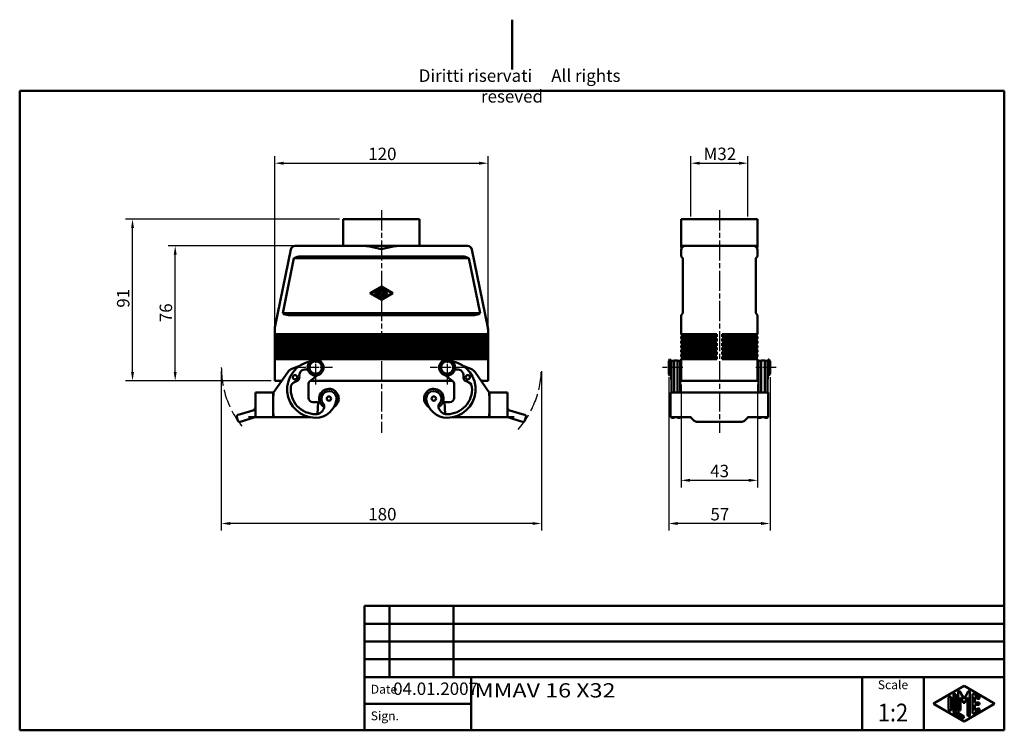
# Model space of a CAD drawing. Extents: x 20 to 574, y 20 to 420.
import ezdxf
from ezdxf.enums import TextEntityAlignment as Align

# ---------------------------------------------------------------- set-up
doc = ezdxf.new("R2010")
doc.units = 0
doc.header["$LTSCALE"] = 2
for name, pattern in [('CHAIN', [0.3543, 0.2362, -0.0295, 0.0591, -0.0295]), ('DASH_DOT', [0.37, 0.24, -0.06, 0.01, -0.06]), ('DASHED_SPACE', [0.2067, 0.1654, -0.0413])]:
    doc.linetypes.add(name, pattern=pattern)
for name, color, linetype, lineweight in [('Bemaßungen(TC_020513_DIN)', 7, 'Continuous', 25), ('Mittellinie(TC_020513_DIN)', 7, 'DASH_DOT', 25), ('Mittelpunktmarkierung(TC_020513_DIN)', 7, 'Continuous', 25), ('Schraffur', 179, 'Continuous', 9), ('Sichtbare Kanten(TC_020513_DIN)', 7, 'Continuous', 50), ('Skizziergeometrie(ISO)', 7, 'Continuous', 50), ('Stich 1-Linien(TC_020513_DIN)', 7, 'DASHED_SPACE', 25), ('Symbole(ISO)', 7, 'Continuous', 25)]:
    doc.layers.add(name, color=color, linetype=linetype, lineweight=lineweight)
doc.styles.add('Aktuell-BSI', font='ARIAL.TTF')
doc.styles.add('Kopie von TC 5 mm', font='ARIAL.TTF', dxfattribs={"width": 1.2})
doc.styles.add('TC 2_5 mm', font='ARIAL.TTF', dxfattribs={"width": 0.9})
doc.styles.add('TC 3_5 mm', font='ARIAL.TTF', dxfattribs={"width": 0.8})
doc.styles.add('TC 5 mm', font='ARIAL.TTF', dxfattribs={"width": 0.9})
doc.dimstyles.new('STANDARD-TC_020513_DIN', dxfattribs={"dimscale": 2, "dimtxt": 3.5, "dimasz": 2.5, "dimexe": 2, "dimexo": 1, "dimgap": 0.8, "dimtad": 1, "dimrnd": 1e-08, "dimzin": 12, "dimtxsty": 'Aktuell-BSI', "dimcen": 0.09, "dimdle": 10, "dimclrd": 7, "dimclre": 7, "dimclrt": 7, "dimadec": 0, "dimazin": 3, "dimtfac": 1, "dimtmove": 0, "dimatfit": 3, "dimfxl": 1, "dimtolj": 1, "dimtzin": 0, "dimlwd": 25, "dimlwe": 25, "dimarcsym": 0})

# ---------------------------------------------------------------- blocks, each defined once
blk = doc.blocks.new('Ränder Ilme Rahmen A4 quer')
at = {"layer": 'Skizziergeometrie(ISO)'}
for p, q in [((148.5, 210), (148.5, 196)), ((10, 10), (10, 190)), ((10, 190), (287, 190)), ((287, 190), (287, 10)), ((10, 10), (287, 10))]:
    blk.add_line(p, q, dxfattribs=at)
at = {"layer": 'Symbole(ISO)', "color": 7, "insert": (148.5, 196), "char_height": 3.5, "attachment_point": 2, "style": 'TC 2_5 mm'}
blk.add_mtext('\\fISOCPEUR|b0|i0;\\H3.5000;    Diritti riservati     All rights reseved', dxfattribs=at)
blk = doc.blocks.new('Schriftfelder Ilme')
at = {"layer": 'Schraffur'}
h = blk.add_hatch(color=7, dxfattribs=at)
edge = h.paths.add_edge_path()
edge.add_arc((184.66, 19.15), 0.333, 0, 180)
edge.add_line((184.32, 19.15), (184.32, 15.85))
edge.add_arc((184.66, 15.85), 0.333, 180, 360)
edge.add_line((184.99, 15.85), (184.99, 19.15))
h = blk.add_hatch(color=7, dxfattribs=at)
edge = h.paths.add_edge_path()
edge.add_line((188.49, 14.02), (186.32, 15.27))
edge.add_line((186.32, 15.27), (186.32, 19.94))
edge.add_arc((185.99, 19.94), 0.333, 0, 180)
edge.add_line((185.66, 19.94), (185.66, 15.27))
edge.add_arc((186.32, 15.27), 0.667, 180, 240.0184)
edge.add_line((185.99, 14.69), (188.16, 13.44))
edge.add_arc((188.32, 13.73), 0.333, 240.0184, 420.0184)
h = blk.add_hatch(color=7, dxfattribs=at)
edge = h.paths.add_edge_path()
edge.add_line((188.66, 18.85), (187.48, 20.89))
edge.add_arc((187.25, 20.75), 0.265, 30, 180)
edge.add_line((186.99, 20.75), (186.99, 15.85))
edge.add_arc((187.32, 15.85), 0.333, 180, 360)
edge.add_line((187.66, 15.85), (187.66, 19.25))
edge.add_line((187.66, 19.25), (188.51, 17.77))
edge.add_arc((188.66, 17.85), 0.167, 210, 330)
edge.add_line((188.8, 17.77), (189.66, 19.25))
edge.add_line((189.66, 19.25), (189.66, 14.29))
edge.add_arc((189.99, 14.29), 0.333, 180, 360)
edge.add_line((190.32, 14.29), (190.32, 20.75))
edge.add_arc((190.06, 20.75), 0.265, 0, 150)
edge.add_line((189.83, 20.89), (188.66, 18.85))
h = blk.add_hatch(color=7, dxfattribs=at)
edge = h.paths.add_edge_path()
edge.add_arc((192.69, 15.85), 0.333, 299.9816, 479.9816)
edge.add_line((192.52, 16.14), (191.66, 15.63))
edge.add_line((191.66, 15.63), (191.66, 17.17))
edge.add_line((191.66, 17.17), (192.69, 17.17))
edge.add_arc((192.69, 17.5), 0.333, 270, 450)
edge.add_line((192.69, 17.83), (191.66, 17.83))
edge.add_line((191.66, 17.83), (191.66, 19.37))
edge.add_line((191.66, 19.37), (192.52, 18.87))
edge.add_arc((192.69, 19.15), 0.333, 240.0184, 420.0184)
edge.add_line((192.86, 19.44), (191.49, 20.23))
edge.add_arc((191.32, 19.94), 0.333, 60.0184, 180)
edge.add_line((190.99, 19.94), (190.99, 15.06))
edge.add_arc((191.32, 15.06), 0.333, 180, 299.9816)
edge.add_line((191.49, 14.77), (192.86, 15.56))
for p, q in [((185.66, 19.94), (185.66, 15.27)), ((186.32, 15.27), (186.32, 19.94)), ((186.99, 20.75), (186.99, 15.85)), ((188.66, 18.85), (187.48, 20.89)), ((189.83, 20.89), (188.66, 18.85)), ((190.32, 14.29), (190.32, 20.75)), ((190.99, 15.06, 10), (190.99, 19.94, 10)), ((191.49, 20.23, 10), (192.86, 19.44, 10)), ((184.32, 15.85, 10), (184.32, 19.15, 10)), ((184.99, 19.15, 10), (184.99, 15.85, 10)), ((187.66, 19.25), (188.51, 17.77)), ((187.66, 15.85), (187.66, 19.25)), ((188.8, 17.77), (189.66, 19.25)), ((189.66, 19.25), (189.66, 14.29)), ((191.66, 19.37, 10), (191.66, 17.83, 10)), ((192.52, 18.87, 10), (191.66, 19.37, 10)), ((191.66, 17.83, 10), (192.69, 17.83, 10)), ((191.66, 17.17, 10), (191.66, 15.63, 10)), ((192.69, 17.17, 10), (191.66, 17.17, 10)), ((185.99, 14.69), (188.16, 13.44)), ((188.49, 14.02), (186.32, 15.27)), ((192.86, 15.56, 10), (191.49, 14.77, 10)), ((191.66, 15.63, 10), (192.52, 16.14, 10))]:
    blk.add_line(p, q)
for centre, radius, start, end in [((184.66, 19.15, 10), 0.333, 0, 180), ((185.99, 19.94), 0.333, 0, 180), ((187.25, 20.75), 0.265, 30, 180), ((190.06, 20.75), 0.265, 0, 150), ((191.32, 19.94, 10), 0.333, 60.0184, 180), ((192.69, 19.15, 10), 0.333, 240.0184, 60.0184), ((188.66, 17.85), 0.167, 210, 330), ((192.69, 17.5, 10), 0.333, 270, 90), ((184.66, 15.85, 10), 0.333, 180, 0), ((186.32, 15.27), 0.667, 180, 240.0184), ((187.32, 15.85), 0.333, 180, 0), ((188.32, 13.73), 0.333, 240.0184, 60.0184), ((189.99, 14.29), 0.333, 180, 0), ((191.32, 15.06, 10), 0.333, 180, 299.9816), ((192.69, 15.85, 10), 0.333, 299.9816, 119.9816)]:
    blk.add_arc(centre, radius, start, end)
at = {"layer": 'Skizziergeometrie(ISO)'}
for p, q in [((19.98, 45), (199.98, 45)), ((19.98, 45), (19.98, 10)), ((26.98, 45), (26.98, 25)), ((44.98, 45), (44.98, 25)), ((19.98, 40), (199.98, 40)), ((19.98, 35), (199.98, 35)), ((19.98, 30), (199.98, 30)), ((19.98, 25), (199.98, 25)), ((49.98, 10), (49.98, 25)), ((159.98, 25), (159.98, 10)), ((177.33, 25), (177.33, 10)), ((180.24, 17.65), (188.66, 22.5)), ((188.66, 22.5), (197.07, 17.65)), ((185.66, 15.27), (185.66, 19.94)), ((186.32, 19.94), (186.32, 15.27)), ((186.99, 15.85), (186.99, 20.75)), ((187.48, 20.89), (188.66, 18.85)), ((189.83, 20.89), (188.66, 18.85)), ((190.32, 14.29), (190.32, 20.75)), ((190.99, 15.06), (190.99, 19.94)), ((191.49, 20.23), (192.86, 19.44)), ((19.98, 17.5), (49.98, 17.5)), ((188.66, 12.5), (180.24, 17.36)), ((184.32, 15.85), (184.32, 19.15)), ((184.99, 19.15), (184.99, 15.85)), ((187.66, 19.25), (187.66, 15.85)), ((188.51, 17.77), (187.66, 19.25)), ((197.07, 17.36), (188.66, 12.5)), ((189.66, 19.25), (188.8, 17.77)), ((189.66, 14.29), (189.66, 19.25)), ((191.66, 19.37), (191.66, 17.83)), ((192.52, 18.87), (191.66, 19.37)), ((191.66, 17.83), (192.69, 17.83)), ((191.66, 17.17), (191.66, 15.63)), ((192.69, 17.17), (191.66, 17.17)), ((188.16, 13.44), (185.99, 14.69)), ((186.32, 15.27), (188.49, 14.02)), ((192.86, 15.56), (191.49, 14.77)), ((191.66, 15.63), (192.52, 16.14))]:
    blk.add_line(p, q, dxfattribs=at)
for centre, radius, start, end in [((184.66, 19.15), 0.333, 0, 180), ((185.99, 19.94), 0.333, 0, 180), ((187.25, 20.75), 0.265, 30, 180), ((190.06, 20.75), 0.265, 0, 150), ((191.32, 19.94), 0.333, 60.0184, 180), ((192.69, 19.15), 0.333, 240.0184, 60.0184), ((180.32, 17.5), 0.167, 119.9816, 240.0184), ((188.66, 17.85), 0.167, 210, 330), ((192.69, 17.5), 0.333, 270, 90), ((196.99, 17.5), 0.167, 299.9816, 60.0184), ((184.66, 15.85), 0.333, 180, 0), ((186.32, 15.27), 0.667, 180, 240.0184), ((187.32, 15.85), 0.333, 180, 0), ((188.32, 13.73), 0.333, 240.0184, 60.0184), ((189.99, 14.29), 0.333, 180, 0), ((191.32, 15.06), 0.333, 180, 299.9816), ((192.69, 15.85), 0.333, 299.9816, 119.9816)]:
    blk.add_arc(centre, radius, start, end, dxfattribs=at)
at = {"layer": 'Symbole(ISO)', "color": 7}
for s, insert, char_height, width, attachment_point, style in [(' Date', (20.98, 21.25), 2.5, 8.9975, 4, 'TC 2_5 mm'), ('04.01.2007', (39.98, 21.25), 3.5, 20.9533, 5, 'TC 3_5 mm'), ('Scale', (168.66, 22.5), 2.5, 17.3406, 5, 'TC 2_5 mm'), (' Sign.', (20.98, 13.75), 2.5, 8.971, 4, 'TC 2_5 mm')]:
    blk.add_mtext(s, dxfattribs=dict(at, insert=insert, char_height=char_height, width=width, attachment_point=attachment_point, style=style))
at = {"layer": 'Symbole(ISO)', "color": 7, "style": 'Kopie von TC 5 mm', "width": 1.2}
blk.add_attdef('BAUTEILNUMMER', text='', height=4, dxfattribs=at).set_placement((50.98, 21.25), align=Align.MIDDLE_LEFT)
at = {"layer": 'Symbole(ISO)', "color": 7, "style": 'TC 5 mm', "width": 0.9}
blk.add_attdef('FirstViewScale', text='', height=5, dxfattribs=at).set_placement((168.66, 15), align=Align.MIDDLE_CENTER)
blk = doc.blocks.new('*D11')
at = {"layer": 'Bemaßungen(TC_020513_DIN)', "color": 7, "linetype": 'Continuous', "lineweight": 25}
for p, q in [((397.67, 309.21), (397.67, 343.21)), ((402.67, 339.21), (424.67, 339.21)), ((429.67, 309.21), (429.67, 343.21))]:
    blk.add_line(p, q, dxfattribs=at)
at = {"layer": 'Bemaßungen(TC_020513_DIN)', "color": 7, "linetype": 'Continuous'}
for points in [[(402.67, 340.05), (402.67, 338.38), (397.67, 339.21)], [(424.67, 340.05), (424.67, 338.38), (429.67, 339.21)]]:
    blk.add_solid(points, dxfattribs=at)
at = {"layer": 'Defpoints', "color": 0, "linetype": 'Continuous'}
for p in [(429.67, 339.21), (397.67, 307.21), (429.67, 307.21)]:
    blk.add_point(p, dxfattribs=at)
at = {"layer": 'Bemaßungen(TC_020513_DIN)', "color": 7, "linetype": 'Continuous', "lineweight": 25, "insert": (404.78, 347.97), "char_height": 7, "attachment_point": 1, "style": 'Aktuell-BSI'}
blk.add_mtext('\\A1;M32', dxfattribs=at)
blk = doc.blocks.new('*D12')
at = {"layer": 'Bemaßungen(TC_020513_DIN)', "color": 7, "linetype": 'Continuous', "lineweight": 25}
for p, q in [((392.17, 214.71), (392.17, 156.71)), ((435.17, 214.71), (435.17, 156.71)), ((397.17, 160.71), (430.17, 160.71))]:
    blk.add_line(p, q, dxfattribs=at)
at = {"layer": 'Bemaßungen(TC_020513_DIN)', "color": 7, "linetype": 'Continuous'}
for points in [[(397.17, 161.55), (397.17, 159.88), (392.17, 160.71)], [(430.17, 161.55), (430.17, 159.88), (435.17, 160.71)]]:
    blk.add_solid(points, dxfattribs=at)
at = {"layer": 'Defpoints', "color": 0, "linetype": 'Continuous'}
for p in [(392.17, 216.71), (435.17, 216.71), (435.17, 160.71)]:
    blk.add_point(p, dxfattribs=at)
at = {"layer": 'Bemaßungen(TC_020513_DIN)', "color": 7, "linetype": 'Continuous', "lineweight": 25, "insert": (408.51, 169.47), "char_height": 7, "attachment_point": 1, "style": 'Aktuell-BSI'}
blk.add_mtext('\\A1;43', dxfattribs=at)
blk = doc.blocks.new('*D13')
at = {"layer": 'Bemaßungen(TC_020513_DIN)', "color": 7, "linetype": 'Continuous', "lineweight": 25}
for p, q in [((385.17, 218.71), (385.17, 132.41)), ((442.17, 218.71), (442.17, 132.41)), ((437.17, 136.41), (390.17, 136.41))]:
    blk.add_line(p, q, dxfattribs=at)
at = {"layer": 'Bemaßungen(TC_020513_DIN)', "color": 7, "linetype": 'Continuous'}
for points in [[(390.17, 137.24), (390.17, 135.57), (385.17, 136.41)], [(437.17, 137.24), (437.17, 135.57), (442.17, 136.41)]]:
    blk.add_solid(points, dxfattribs=at)
at = {"layer": 'Defpoints', "color": 0, "linetype": 'Continuous'}
for p in [(385.17, 220.71), (442.17, 220.71), (385.17, 136.41)]:
    blk.add_point(p, dxfattribs=at)
at = {"layer": 'Bemaßungen(TC_020513_DIN)', "color": 7, "linetype": 'Continuous', "lineweight": 25, "insert": (408.66, 145.13), "char_height": 7, "attachment_point": 1, "style": 'Aktuell-BSI'}
blk.add_mtext('\\A1;57', dxfattribs=at)
blk = doc.blocks.new('*D14')
at = {"layer": 'Bemaßungen(TC_020513_DIN)', "color": 7, "linetype": 'Continuous', "lineweight": 25}
for p, q in [((133.45, 222.21), (133.45, 132.41)), ((313.55, 222.21), (313.55, 132.41)), ((308.55, 136.41), (138.45, 136.41))]:
    blk.add_line(p, q, dxfattribs=at)
at = {"layer": 'Bemaßungen(TC_020513_DIN)', "color": 7, "linetype": 'Continuous'}
for points in [[(138.45, 137.24), (138.45, 135.57), (133.45, 136.41)], [(308.55, 137.24), (308.55, 135.57), (313.55, 136.41)]]:
    blk.add_solid(points, dxfattribs=at)
at = {"layer": 'Defpoints', "color": 0, "linetype": 'Continuous'}
for p in [(133.45, 224.21), (313.55, 224.21), (133.45, 136.41)]:
    blk.add_point(p, dxfattribs=at)
at = {"layer": 'Bemaßungen(TC_020513_DIN)', "color": 7, "linetype": 'Continuous', "lineweight": 25, "insert": (216.11, 145.16), "char_height": 7, "attachment_point": 1, "style": 'Aktuell-BSI'}
blk.add_mtext('\\A1;180', dxfattribs=at)
blk = doc.blocks.new('*D15')
at = {"layer": 'Bemaßungen(TC_020513_DIN)', "color": 7, "linetype": 'Continuous', "lineweight": 25}
for p, q in [((163.5, 224.84), (163.5, 343.21)), ((168.5, 339.21), (278.5, 339.21)), ((283.5, 224.84), (283.5, 343.21))]:
    blk.add_line(p, q, dxfattribs=at)
at = {"layer": 'Bemaßungen(TC_020513_DIN)', "color": 7, "linetype": 'Continuous'}
for points in [[(168.5, 340.05), (168.5, 338.38), (163.5, 339.21)], [(278.5, 340.05), (278.5, 338.38), (283.5, 339.21)]]:
    blk.add_solid(points, dxfattribs=at)
at = {"layer": 'Defpoints', "color": 0, "linetype": 'Continuous'}
for p in [(283.5, 339.21), (163.5, 222.84), (283.5, 222.84)]:
    blk.add_point(p, dxfattribs=at)
at = {"layer": 'Bemaßungen(TC_020513_DIN)', "color": 7, "linetype": 'Continuous', "lineweight": 25, "insert": (216.11, 347.96), "char_height": 7, "attachment_point": 1, "style": 'Aktuell-BSI'}
blk.add_mtext('\\A1;120', dxfattribs=at)
blk = doc.blocks.new('*D16')
at = {"layer": 'Bemaßungen(TC_020513_DIN)', "color": 7, "linetype": 'Continuous', "lineweight": 25}
for p, q in [((176.61, 292.71), (103.5, 292.71)), ((107.5, 221.71), (107.5, 287.71)), ((161.5, 216.71), (103.5, 216.71))]:
    blk.add_line(p, q, dxfattribs=at)
at = {"layer": 'Bemaßungen(TC_020513_DIN)', "color": 7, "linetype": 'Continuous'}
for points in [[(106.67, 287.71), (108.33, 287.71), (107.5, 292.71)], [(106.67, 221.71), (108.33, 221.71), (107.5, 216.71)]]:
    blk.add_solid(points, dxfattribs=at)
at = {"layer": 'Defpoints', "color": 0, "linetype": 'Continuous'}
for p in [(107.5, 292.71), (178.61, 292.71), (163.5, 216.71)]:
    blk.add_point(p, dxfattribs=at)
at = {"layer": 'Bemaßungen(TC_020513_DIN)', "color": 7, "linetype": 'Continuous', "lineweight": 25, "insert": (98.75, 249.73), "char_height": 7, "attachment_point": 1, "rotation": 90, "style": 'Aktuell-BSI'}
blk.add_mtext('\\A1;76', dxfattribs=at)
blk = doc.blocks.new('*D17')
at = {"layer": 'Bemaßungen(TC_020513_DIN)', "color": 7, "linetype": 'Continuous', "lineweight": 25}
for p, q in [((200, 307.71), (79.5, 307.71)), ((83.5, 221.71), (83.5, 302.71)), ((161.5, 216.71), (79.5, 216.71))]:
    blk.add_line(p, q, dxfattribs=at)
at = {"layer": 'Bemaßungen(TC_020513_DIN)', "color": 7, "linetype": 'Continuous'}
for points in [[(82.67, 302.71), (84.33, 302.71), (83.5, 307.71)], [(82.67, 221.71), (84.33, 221.71), (83.5, 216.71)]]:
    blk.add_solid(points, dxfattribs=at)
at = {"layer": 'Defpoints', "color": 0, "linetype": 'Continuous'}
for p in [(83.5, 307.71), (202, 307.71), (163.5, 216.71)]:
    blk.add_point(p, dxfattribs=at)
at = {"layer": 'Bemaßungen(TC_020513_DIN)', "color": 7, "linetype": 'Continuous', "lineweight": 25, "insert": (74.75, 257.88), "char_height": 7, "attachment_point": 1, "rotation": 90, "style": 'Aktuell-BSI'}
blk.add_mtext('\\A1;91', dxfattribs=at)

msp = doc.modelspace()

# ---------------------------------------------------------------- linework, layer by layer
at = {"layer": 'Mittellinie(TC_020513_DIN)', "linetype": 'CHAIN', "ltscale": 23.990969}
for p, q in [((223.5, 312.713), (223.5, 187.418)), ((413.669, 312.713), (413.669, 187.418))]:
    msp.add_line(p, q, dxfattribs=at)
at = {"layer": 'Mittellinie(TC_020513_DIN)', "linetype": 'CHAIN', "ltscale": 6.389343}
for p, q in [((393.169, 224.213), (381.669, 224.213)), ((445.669, 224.213), (434.169, 224.213))]:
    msp.add_line(p, q, dxfattribs=at)
at = {"layer": 'Mittelpunktmarkierung(TC_020513_DIN)', "linetype": 'CHAIN', "ltscale": 10.556371}
for p, q in [((186.5, 233.713), (186.5, 214.713)), ((260.5, 233.713), (260.5, 214.713)), ((196, 224.213), (177, 224.213)), ((270, 224.213), (251, 224.213))]:
    msp.add_line(p, q, dxfattribs=at)
at = {"layer": 'Sichtbare Kanten(TC_020513_DIN)'}
for p, q in [((202, 307.713), (245, 307.713)), ((202, 307.713), (202, 292.713)), ((245, 307.713), (245, 292.713)), ((392.169, 307.713), (435.169, 307.713)), ((392.169, 307.713), (392.169, 292.713)), ((435.169, 307.713), (435.169, 292.713)), ((172.592, 290.714), (163.622, 246.808)), ((175.041, 292.713), (178.614, 292.713)), ((213.438, 292.713), (178.614, 292.713)), ((213.438, 292.713), (233.563, 292.713)), ((268.387, 292.713), (233.563, 292.713)), ((268.387, 292.713), (271.96, 292.713)), ((283.379, 246.808), (274.409, 290.714)), ((392.169, 292.713), (394.669, 292.713)), ((392.314, 291.053), (392.169, 292.713)), ((392.169, 290.213), (392.169, 286.713)), ((394.669, 292.713), (398.169, 292.713)), ((429.169, 292.713), (398.169, 292.713)), ((429.169, 292.713), (432.669, 292.713)), ((432.669, 292.713), (435.169, 292.713)), ((435.024, 291.053), (435.169, 292.713)), ((435.169, 286.713), (435.169, 290.213)), ((167.976, 254.713), (174.309, 285.713)), ((174.309, 285.713), (272.692, 285.713)), ((177.899, 286.713), (269.102, 286.713)), ((272.692, 285.713), (279.025, 254.713)), ((393.169, 285.713), (392.169, 286.713)), ((393.169, 285.713), (393.169, 254.713)), ((435.169, 286.713), (434.169, 285.713)), ((434.169, 254.713), (434.169, 285.713)), ((217, 266.113), (223.5, 269.862)), ((223.5, 262.365), (217, 266.113)), ((223.5, 269.573), (217.5, 266.113)), ((217.5, 266.113), (223.5, 262.653)), ((220.25, 265.123), (220.25, 267.103)), ((220.75, 267.103), (220.75, 265.123)), ((221.25, 264.557), (221.25, 267.67)), ((221.75, 267.67), (221.75, 264.701)), ((222.25, 265.123), (222.25, 268.246)), ((222.701, 268.396), (223.5, 267.325)), ((223.5, 266.489), (222.75, 267.494)), ((222.75, 267.494), (222.75, 265.123)), ((223.5, 269.862), (230.001, 266.113)), ((229.5, 266.113), (223.5, 269.573)), ((223.5, 267.325), (224.3, 268.396)), ((224.25, 267.494), (223.5, 266.489)), ((230.001, 266.113), (223.5, 262.365)), ((223.5, 262.653), (229.5, 266.113)), ((224.25, 263.98), (224.25, 267.494)), ((224.75, 268.246), (224.75, 263.98)), ((225.25, 264.557), (225.25, 267.67)), ((225.625, 267.886), (226.625, 267.31)), ((225.75, 267.237), (225.75, 266.363)), ((226.376, 266.876), (225.75, 267.237)), ((225.75, 266.363), (226.5, 266.363)), ((223.376, 263.187), (221.376, 264.34)), ((221.75, 264.701), (223.625, 263.62)), ((226.625, 264.917), (225.625, 264.34)), ((226.5, 265.863), (225.75, 265.863)), ((225.75, 265.863), (225.75, 264.99)), ((225.75, 264.99), (226.376, 265.35)), ((167.976, 254.713), (279.025, 254.713)), ((275.844, 253.713), (171.157, 253.713)), ((392.169, 253.713), (393.169, 254.713)), ((392.169, 253.713), (392.169, 245.607)), ((434.169, 254.713), (435.169, 253.713)), ((435.169, 245.607), (435.169, 253.713)), ((163.5, 245.607), (163.5, 242.963)), ((283.5, 242.963), (283.5, 245.607)), ((392.169, 245.607), (392.169, 242.963)), ((435.169, 242.963), (435.169, 245.607)), ((163.5, 242.963), (169.5, 242.963)), ((163.5, 242.963), (163.5, 241.463)), ((163.5, 242.963), (164.2, 242.263)), ((163.5, 241.463), (164.2, 242.163)), ((163.5, 241.463), (163.5, 240.463)), ((169.5, 241.463), (163.5, 241.463)), ((163.5, 240.463), (169.5, 240.463)), ((163.5, 240.463), (163.5, 238.963)), ((163.5, 240.463), (164.2, 239.763)), ((163.5, 238.963), (164.2, 239.663)), ((163.5, 238.963), (163.5, 237.963)), ((169.5, 238.963), (163.5, 238.963)), ((169.5, 242.263), (164.2, 242.263)), ((164.2, 242.163), (164.2, 242.263)), ((164.2, 242.163), (169.5, 242.163)), ((169.5, 239.763), (164.2, 239.763)), ((164.2, 239.663), (164.2, 239.763)), ((164.2, 239.663), (169.5, 239.663)), ((277.5, 242.963), (169.5, 242.963)), ((169.5, 242.263), (277.5, 242.263)), ((277.5, 242.163), (169.5, 242.163)), ((169.5, 241.463), (277.5, 241.463)), ((277.5, 240.463), (169.5, 240.463)), ((169.5, 239.763), (277.5, 239.763)), ((277.5, 239.663), (169.5, 239.663)), ((169.5, 238.963), (277.5, 238.963)), ((277.5, 242.963), (283.5, 242.963)), ((282.8, 242.263), (277.5, 242.263)), ((277.5, 242.163), (282.8, 242.163)), ((283.5, 241.463), (277.5, 241.463)), ((277.5, 240.463), (283.5, 240.463)), ((282.8, 239.763), (277.5, 239.763)), ((277.5, 239.663), (282.8, 239.663)), ((283.5, 238.963), (277.5, 238.963)), ((282.8, 242.263), (283.5, 242.963)), ((282.8, 242.163), (282.8, 242.263)), ((283.5, 241.463), (282.8, 242.163)), ((282.8, 239.763), (283.5, 240.463)), ((282.8, 239.663), (282.8, 239.763)), ((283.5, 238.963), (282.8, 239.663)), ((283.5, 241.463), (283.5, 242.963)), ((283.5, 240.463), (283.5, 241.463)), ((283.5, 238.963), (283.5, 240.463)), ((283.5, 237.963), (283.5, 238.963)), ((392.169, 242.963), (398.169, 242.963)), ((392.869, 242.263), (392.169, 242.963)), ((392.869, 242.163), (392.169, 241.463)), ((398.169, 241.463), (392.169, 241.463)), ((392.169, 241.463), (392.169, 240.463)), ((392.169, 240.463), (398.169, 240.463)), ((392.869, 239.763), (392.169, 240.463)), ((392.869, 239.663), (392.169, 238.963)), ((398.169, 238.963), (392.169, 238.963)), ((392.169, 238.963), (392.169, 237.963)), ((392.869, 242.263), (398.169, 242.263)), ((392.869, 242.163), (392.869, 242.263)), ((398.169, 242.163), (392.869, 242.163)), ((392.869, 239.763), (398.169, 239.763)), ((392.869, 239.663), (392.869, 239.763)), ((398.169, 239.663), (392.869, 239.663)), ((412.169, 242.963), (398.169, 242.963)), ((412.169, 242.263), (398.169, 242.263)), ((398.169, 242.163), (412.169, 242.163)), ((398.169, 241.463), (412.169, 241.463)), ((412.169, 240.463), (398.169, 240.463)), ((412.169, 239.763), (398.169, 239.763)), ((398.169, 239.663), (412.169, 239.663)), ((398.169, 238.963), (412.169, 238.963)), ((412.169, 241.463), (412.169, 242.963)), ((412.169, 238.963), (412.169, 240.463)), ((415.169, 242.963), (415.169, 241.463)), ((429.169, 242.963), (415.169, 242.963)), ((415.169, 242.263), (429.169, 242.263)), ((429.169, 242.163), (415.169, 242.163)), ((415.169, 241.463), (429.169, 241.463)), ((415.169, 240.463), (415.169, 238.963)), ((429.169, 240.463), (415.169, 240.463)), ((415.169, 239.763), (429.169, 239.763)), ((429.169, 239.663), (415.169, 239.663)), ((415.169, 238.963), (429.169, 238.963)), ((429.169, 242.963), (435.169, 242.963)), ((434.469, 242.263), (429.169, 242.263)), ((429.169, 242.163), (434.469, 242.163)), ((435.169, 241.463), (429.169, 241.463)), ((429.169, 240.463), (435.169, 240.463)), ((434.469, 239.763), (429.169, 239.763)), ((429.169, 239.663), (434.469, 239.663)), ((435.169, 238.963), (429.169, 238.963)), ((435.169, 242.963), (434.469, 242.263)), ((434.469, 242.163), (434.469, 242.263)), ((435.169, 241.463), (434.469, 242.163)), ((435.169, 240.463), (434.469, 239.763)), ((434.469, 239.663), (434.469, 239.763)), ((435.169, 238.963), (434.469, 239.663)), ((435.169, 240.463), (435.169, 241.463)), ((435.169, 237.963), (435.169, 238.963)), ((163.5, 237.963), (169.5, 237.963)), ((163.5, 237.963), (163.5, 236.463)), ((163.5, 237.963), (164.2, 237.263)), ((163.5, 236.463), (164.2, 237.163)), ((163.5, 236.463), (163.5, 235.463)), ((169.5, 236.463), (163.5, 236.463)), ((163.5, 235.463), (169.5, 235.463)), ((163.5, 235.463), (163.5, 233.963)), ((163.5, 235.463), (164.2, 234.763)), ((163.5, 233.963), (164.2, 234.663)), ((163.5, 233.963), (163.5, 232.963)), ((169.5, 233.963), (163.5, 233.963)), ((163.5, 232.963), (169.5, 232.963)), ((163.5, 232.963), (163.5, 231.463)), ((163.5, 232.963), (164.2, 232.263)), ((169.5, 237.263), (164.2, 237.263)), ((164.2, 237.163), (164.2, 237.263)), ((164.2, 237.163), (169.5, 237.163)), ((169.5, 234.763), (164.2, 234.763)), ((164.2, 234.663), (164.2, 234.763)), ((164.2, 234.663), (169.5, 234.663)), ((277.5, 237.963), (169.5, 237.963)), ((169.5, 237.263), (277.5, 237.263)), ((277.5, 237.163), (169.5, 237.163)), ((169.5, 236.463), (277.5, 236.463)), ((277.5, 235.463), (169.5, 235.463)), ((169.5, 234.763), (277.5, 234.763)), ((277.5, 234.663), (169.5, 234.663)), ((169.5, 233.963), (277.5, 233.963)), ((277.5, 232.963), (169.5, 232.963)), ((277.5, 237.963), (283.5, 237.963)), ((282.8, 237.263), (277.5, 237.263)), ((277.5, 237.163), (282.8, 237.163)), ((283.5, 236.463), (277.5, 236.463)), ((277.5, 235.463), (283.5, 235.463)), ((282.8, 234.763), (277.5, 234.763)), ((277.5, 234.663), (282.8, 234.663)), ((283.5, 233.963), (277.5, 233.963)), ((277.5, 232.963), (283.5, 232.963)), ((282.8, 237.263), (283.5, 237.963)), ((282.8, 237.163), (282.8, 237.263)), ((283.5, 236.463), (282.8, 237.163)), ((282.8, 234.763), (283.5, 235.463)), ((282.8, 234.663), (282.8, 234.763)), ((283.5, 233.963), (282.8, 234.663)), ((282.8, 232.263), (283.5, 232.963)), ((283.5, 236.463), (283.5, 237.963)), ((283.5, 235.463), (283.5, 236.463)), ((283.5, 233.963), (283.5, 235.463)), ((283.5, 232.963), (283.5, 233.963)), ((283.5, 231.463), (283.5, 232.963)), ((392.169, 237.963), (398.169, 237.963)), ((392.869, 237.263), (392.169, 237.963)), ((392.869, 237.163), (392.169, 236.463)), ((398.169, 236.463), (392.169, 236.463)), ((392.169, 236.463), (392.169, 235.463)), ((392.169, 235.463), (398.169, 235.463)), ((392.869, 234.763), (392.169, 235.463)), ((392.869, 234.663), (392.169, 233.963)), ((398.169, 233.963), (392.169, 233.963)), ((392.169, 233.963), (392.169, 232.963)), ((392.169, 232.963), (398.169, 232.963)), ((392.869, 232.263), (392.169, 232.963)), ((392.869, 237.263), (398.169, 237.263)), ((392.869, 237.163), (392.869, 237.263)), ((398.169, 237.163), (392.869, 237.163)), ((392.869, 234.763), (398.169, 234.763)), ((392.869, 234.663), (392.869, 234.763)), ((398.169, 234.663), (392.869, 234.663)), ((412.169, 237.963), (398.169, 237.963)), ((412.169, 237.263), (398.169, 237.263)), ((398.169, 237.163), (412.169, 237.163)), ((398.169, 236.463), (412.169, 236.463)), ((412.169, 235.463), (398.169, 235.463)), ((412.169, 234.763), (398.169, 234.763)), ((398.169, 234.663), (412.169, 234.663)), ((398.169, 233.963), (412.169, 233.963)), ((412.169, 232.963), (398.169, 232.963)), ((412.169, 236.463), (412.169, 237.963)), ((412.169, 233.963), (412.169, 235.463)), ((412.169, 231.463), (412.169, 232.963)), ((415.169, 237.963), (415.169, 236.463)), ((429.169, 237.963), (415.169, 237.963)), ((415.169, 237.263), (429.169, 237.263)), ((429.169, 237.163), (415.169, 237.163)), ((415.169, 236.463), (429.169, 236.463)), ((415.169, 235.463), (415.169, 233.963)), ((429.169, 235.463), (415.169, 235.463)), ((415.169, 234.763), (429.169, 234.763)), ((429.169, 234.663), (415.169, 234.663)), ((415.169, 233.963), (429.169, 233.963)), ((415.169, 232.963), (415.169, 231.463)), ((429.169, 232.963), (415.169, 232.963)), ((429.169, 237.963), (435.169, 237.963)), ((434.469, 237.263), (429.169, 237.263)), ((429.169, 237.163), (434.469, 237.163)), ((435.169, 236.463), (429.169, 236.463)), ((429.169, 235.463), (435.169, 235.463)), ((434.469, 234.763), (429.169, 234.763)), ((429.169, 234.663), (434.469, 234.663)), ((435.169, 233.963), (429.169, 233.963)), ((429.169, 232.963), (435.169, 232.963)), ((435.169, 237.963), (434.469, 237.263)), ((434.469, 237.163), (434.469, 237.263)), ((435.169, 236.463), (434.469, 237.163)), ((435.169, 235.463), (434.469, 234.763)), ((434.469, 234.663), (434.469, 234.763)), ((435.169, 233.963), (434.469, 234.663)), ((435.169, 232.963), (434.469, 232.263)), ((435.169, 235.463), (435.169, 236.463)), ((435.169, 232.963), (435.169, 233.963)), ((163.5, 231.463), (164.2, 232.163)), ((163.5, 231.463), (163.5, 230.463)), ((169.5, 231.463), (163.5, 231.463)), ((163.5, 230.463), (169.5, 230.463)), ((163.5, 230.463), (163.5, 228.963)), ((163.5, 230.463), (164.2, 229.763)), ((163.5, 228.963), (164.2, 229.663)), ((163.5, 228.963), (163.5, 216.713)), ((169.5, 228.963), (163.5, 228.963)), ((169.5, 232.263), (164.2, 232.263)), ((164.2, 232.163), (164.2, 232.263)), ((164.2, 232.163), (169.5, 232.163)), ((169.5, 229.763), (164.2, 229.763)), ((164.2, 229.663), (164.2, 229.763)), ((164.2, 229.663), (169.5, 229.663)), ((169.5, 232.263), (277.5, 232.263)), ((277.5, 232.163), (169.5, 232.163)), ((169.5, 231.463), (277.5, 231.463)), ((277.5, 230.463), (169.5, 230.463)), ((169.5, 229.763), (277.5, 229.763)), ((277.5, 229.663), (169.5, 229.663)), ((169.5, 228.963), (277.5, 228.963)), ((282.8, 232.263), (277.5, 232.263)), ((277.5, 232.163), (282.8, 232.163)), ((283.5, 231.463), (277.5, 231.463)), ((277.5, 230.463), (283.5, 230.463)), ((282.8, 229.763), (277.5, 229.763)), ((277.5, 229.663), (282.8, 229.663)), ((283.5, 228.963), (277.5, 228.963)), ((282.8, 232.163), (282.8, 232.263)), ((283.5, 231.463), (282.8, 232.163)), ((282.8, 229.763), (283.5, 230.463)), ((282.8, 229.663), (282.8, 229.763)), ((283.5, 228.963), (282.8, 229.663)), ((283.5, 230.463), (283.5, 231.463)), ((283.5, 228.963), (283.5, 230.463)), ((283.5, 216.713), (283.5, 228.963)), ((385.169, 227.713), (385.769, 228.713)), ((385.169, 227.713), (385.169, 220.713)), ((385.769, 228.713), (385.769, 219.713)), ((386.269, 228.713), (385.769, 228.713)), ((386.269, 228.713), (386.269, 219.713)), ((386.669, 210.213), (386.669, 227.963)), ((388.169, 227.963), (386.669, 227.963)), ((388.169, 228.213), (388.169, 227.95)), ((388.169, 228.213), (390.169, 228.213)), ((388.169, 227.883), (388.169, 227.95)), ((388.169, 224.9), (388.169, 227.883)), ((390.169, 228.213), (390.169, 227.95)), ((391.669, 227.963), (390.169, 227.963)), ((390.169, 227.883), (390.169, 227.95)), ((390.169, 224.9), (390.169, 227.883)), ((391.669, 227.963), (391.669, 210.213)), ((392.869, 232.163), (392.169, 231.463)), ((398.169, 231.463), (392.169, 231.463)), ((392.169, 231.463), (392.169, 230.463)), ((392.169, 230.463), (398.169, 230.463)), ((392.869, 229.763), (392.169, 230.463)), ((392.169, 228.963), (392.869, 229.663)), ((398.169, 228.963), (392.169, 228.963)), ((392.169, 228.963), (392.169, 216.713)), ((392.869, 232.263), (398.169, 232.263)), ((392.869, 232.163), (392.869, 232.263)), ((398.169, 232.163), (392.869, 232.163)), ((392.869, 229.763), (398.169, 229.763)), ((392.869, 229.663), (392.869, 229.763)), ((398.169, 229.663), (392.869, 229.663)), ((412.169, 232.263), (398.169, 232.263)), ((398.169, 232.163), (412.169, 232.163)), ((398.169, 231.463), (412.169, 231.463)), ((412.169, 230.463), (398.169, 230.463)), ((412.169, 229.763), (398.169, 229.763)), ((398.169, 229.663), (412.169, 229.663)), ((398.169, 228.963), (412.169, 228.963)), ((412.169, 228.963), (412.169, 230.463)), ((415.169, 232.263), (429.169, 232.263)), ((429.169, 232.163), (415.169, 232.163)), ((415.169, 231.463), (429.169, 231.463)), ((415.169, 230.463), (415.169, 228.963)), ((429.169, 230.463), (415.169, 230.463)), ((415.169, 229.763), (429.169, 229.763)), ((429.169, 229.663), (415.169, 229.663)), ((415.169, 228.963), (429.169, 228.963)), ((434.469, 232.263), (429.169, 232.263)), ((429.169, 232.163), (434.469, 232.163)), ((435.169, 231.463), (429.169, 231.463)), ((429.169, 230.463), (435.169, 230.463)), ((434.469, 229.763), (429.169, 229.763)), ((429.169, 229.663), (434.469, 229.663)), ((435.169, 228.963), (429.169, 228.963)), ((434.469, 232.163), (434.469, 232.263)), ((435.169, 231.463), (434.469, 232.163)), ((435.169, 230.463), (434.469, 229.763)), ((434.469, 229.663), (434.469, 229.763)), ((435.169, 228.963), (434.469, 229.663)), ((435.169, 230.463), (435.169, 231.463)), ((435.169, 216.713), (435.169, 228.963)), ((435.669, 227.963), (435.669, 210.213)), ((435.669, 227.963), (437.169, 227.963)), ((437.169, 228.213), (437.169, 227.95)), ((437.169, 228.213), (439.169, 228.213)), ((437.169, 227.883), (437.169, 227.95)), ((437.169, 224.9), (437.169, 227.883)), ((439.169, 228.213), (439.169, 227.95)), ((439.169, 227.963), (440.669, 227.963)), ((439.169, 227.883), (439.169, 227.95)), ((439.169, 224.9), (439.169, 227.883)), ((440.669, 210.213), (440.669, 227.963)), ((441.069, 228.713), (441.069, 219.713)), ((441.569, 228.713), (441.069, 228.713)), ((441.569, 228.713), (441.569, 219.713)), ((442.169, 227.713), (441.569, 228.713)), ((442.169, 227.713), (442.169, 220.713)), ((173.117, 223.384), (177.085, 224.9)), ((273.884, 223.384), (269.916, 224.9)), ((386.669, 226.713), (386.269, 226.713)), ((386.669, 221.713), (386.269, 221.713)), ((388.169, 223.384), (388.169, 224.9)), ((388.169, 223.384), (388.169, 221.592)), ((390.169, 223.384), (390.169, 224.9)), ((390.169, 223.384), (390.169, 221.592)), ((392.169, 226.713), (391.669, 226.713)), ((392.169, 221.713), (391.669, 221.713)), ((435.669, 226.713), (435.169, 226.713)), ((435.669, 221.713), (435.169, 221.713)), ((437.169, 223.384), (437.169, 224.9)), ((437.169, 223.384), (437.169, 221.592)), ((439.169, 223.384), (439.169, 224.9)), ((439.169, 223.384), (439.169, 221.592)), ((441.069, 226.713), (440.669, 226.713)), ((441.069, 221.713), (440.669, 221.713)), ((162.8, 210.213), (170.812, 221.592)), ((167.377, 216.713), (163.5, 216.713)), ((187.37, 219.798), (183.069, 216.389)), ((263.523, 216.713), (183.478, 216.713)), ((259.631, 219.798), (263.932, 216.389)), ((284.2, 210.213), (276.189, 221.592)), ((283.5, 216.713), (279.624, 216.713)), ((385.169, 220.713), (385.769, 219.713)), ((386.269, 219.713), (385.769, 219.713)), ((386.469, 217.663), (386.469, 219.763)), ((388.169, 210.213), (388.169, 221.592)), ((390.169, 210.213), (390.169, 221.592)), ((391.869, 217.663), (391.869, 219.763)), ((398.169, 216.713), (392.169, 216.713)), ((429.169, 216.713), (398.169, 216.713)), ((435.169, 216.713), (429.169, 216.713)), ((435.469, 217.663), (435.469, 219.763)), ((437.169, 210.213), (437.169, 221.592)), ((439.169, 210.213), (439.169, 221.592)), ((440.869, 217.663), (440.869, 219.763)), ((441.569, 219.713), (441.069, 219.713)), ((442.169, 220.713), (441.569, 219.713)), ((182.5, 215.213), (182.5, 207.213)), ((264.5, 215.213), (264.5, 207.213)), ((152.6, 210.213), (152.6, 196.213)), ((162.6, 210.213), (152.6, 210.213)), ((162.6, 196.213), (162.6, 210.213)), ((162.6, 208.213), (162.8, 208.213)), ((162.8, 208.213), (162.8, 210.213)), ((284.2, 208.213), (284.2, 210.213)), ((284.4, 208.213), (284.2, 208.213)), ((284.4, 210.213), (294.4, 210.213)), ((284.4, 196.213), (284.4, 210.213)), ((294.4, 196.213), (294.4, 210.213)), ((386.169, 196.213), (386.169, 210.213)), ((441.169, 210.213), (386.169, 210.213)), ((441.169, 210.213), (441.169, 196.213)), ((151.169, 199.989), (144.2, 197.922)), ((185, 204.713), (188, 204.713)), ((188, 204.713), (187.611, 198.088)), ((262, 204.713), (259, 204.713)), ((259, 204.713), (259.39, 198.088)), ((302.801, 197.922), (295.832, 199.989)), ((142.145, 196.269), (142.713, 194.352)), ((142.819, 197.513), (144.2, 197.922)), ((145.337, 194.087), (143.957, 193.678)), ((145.337, 194.087), (151.761, 195.992)), ((151.185, 196.213), (148.698, 196.213)), ((152.6, 196.213), (151.185, 196.213)), ((151.761, 195.992), (152.507, 196.213)), ((152.6, 196.213), (162.6, 196.213)), ((162.8, 198.213), (162.6, 198.213)), ((162.8, 196.213), (162.8, 198.213)), ((183.683, 196.213), (162.8, 196.213)), ((263.318, 196.213), (284.2, 196.213)), ((284.2, 196.213), (284.2, 198.213)), ((284.2, 198.213), (284.4, 198.213)), ((294.4, 196.213), (284.4, 196.213)), ((295.816, 196.213), (294.4, 196.213)), ((294.494, 196.213), (295.24, 195.992)), ((295.24, 195.992), (301.664, 194.087)), ((298.303, 196.213), (295.816, 196.213)), ((303.044, 193.678), (301.664, 194.087)), ((302.801, 197.922), (304.182, 197.513)), ((304.288, 194.352), (304.856, 196.269)), ((395.188, 196.213), (386.169, 196.213)), ((386.669, 195.963), (386.669, 196.213)), ((388.169, 195.963), (386.669, 195.963)), ((388.169, 195.963), (388.169, 196.213)), ((390.169, 195.963), (390.169, 196.213)), ((391.669, 195.963), (390.169, 195.963)), ((391.669, 196.213), (391.669, 195.963)), ((397.101, 196.213), (395.188, 196.213)), ((397.861, 196.213), (397.101, 196.213)), ((399.322, 194.328), (397.382, 196.213)), ((429.956, 196.213), (428.015, 194.328)), ((430.237, 196.213), (429.477, 196.213)), ((432.149, 196.213), (430.237, 196.213)), ((441.169, 196.213), (432.149, 196.213)), ((435.669, 196.213), (435.669, 195.963)), ((435.669, 195.963), (437.169, 195.963)), ((437.169, 195.963), (437.169, 196.213)), ((439.169, 195.963), (439.169, 196.213)), ((439.169, 195.963), (440.669, 195.963)), ((440.669, 195.963), (440.669, 196.213)), ((425.391, 193.636), (401.946, 193.636))]:
    msp.add_line(p, q, dxfattribs=at)
at = {"layer": 'Sichtbare Kanten(TC_020513_DIN)', "flags": 128}
for points in [[(233.563, 292.713), (232.749, 292.68), (231.919, 292.591), (231.076, 292.46), (230.225, 292.296), (229.366, 292.109), (228.499, 291.907), (227.627, 291.7), (226.764, 291.499), (225.916, 291.32), (225.086, 291.177), (224.273, 291.084), (223.462, 291.053), (222.65, 291.09), (221.844, 291.188), (221.044, 291.329), (220.248, 291.497), (219.43, 291.686), (218.593, 291.886), (217.741, 292.085), (216.878, 292.275), (216.008, 292.445), (215.137, 292.584), (214.279, 292.678), (213.438, 292.713)], [(401.946, 193.636), (401.551, 193.646), (401.165, 193.675), (400.797, 193.723), (400.451, 193.79), (400.134, 193.877), (399.841, 193.988), (399.57, 194.133), (399.322, 194.328)], [(428.015, 194.328), (427.768, 194.133), (427.497, 193.989), (427.205, 193.877), (426.887, 193.79), (426.54, 193.723), (426.17, 193.675), (425.786, 193.646), (425.391, 193.636)]]:
    msp.add_lwpolyline(points, dxfattribs=at)
at = {"layer": 'Sichtbare Kanten(TC_020513_DIN)'}
for centre, radius in [((186.5, 224.213), 4.5), ((186.5, 224.213), 3.5), ((260.5, 224.213), 4.5), ((260.5, 224.213), 3.5), ((174.9, 218.713), 1.25), ((272.1, 218.713), 1.25), ((194, 206.713), 1.25), ((253, 206.713), 1.25)]:
    msp.add_circle(centre, radius, dxfattribs=at)
for centre, radius, start, end in [((175.041, 290.213), 2.5, 90, 168.45331), ((271.96, 290.213), 2.5, 11.54669, 90), ((394.669, 290.213), 2.5, 90, 180), ((432.669, 290.213), 2.5, 0, 90), ((220.5, 267.103), 0.25, 0, 180), ((221.5, 267.67), 0.25, 0, 180), ((222.5, 268.246), 0.25, 36.7434, 180), ((224.5, 268.246), 0.25, 0, 143.2566), ((225.5, 267.67), 0.25, 60.02938, 180), ((226.5, 267.093), 0.25, 240.02938, 60.02938), ((226.5, 266.113), 0.25, 270, 90), ((220.5, 265.123), 0.25, 180, 0), ((221.5, 264.557), 0.25, 180, 240.02938), ((222.5, 265.123), 0.25, 180, 0), ((223.5, 263.404), 0.25, 240.02938, 60.02938), ((224.5, 263.98), 0.25, 180, 0), ((225.5, 264.557), 0.25, 180, 299.97062), ((226.5, 265.134), 0.25, 299.97062, 119.97062), ((169.5, 245.607), 6, 168.45331, 180), ((277.5, 245.607), 6, 0, 11.54669), ((186.5, 211.963), 16, 100.19354, 270), ((260.5, 211.963), 16, 270, 79.80646), ((174.9, 218.713), 5, 110.89984, 144.85031), ((180.816, 219.713), 3.5, 66.95504, 189.59407), ((266.185, 219.713), 3.5, 350.40593, 113.04496), ((272.1, 218.713), 5, 35.14969, 69.10016), ((176.036, 212.822), 3.5, 100.91038, 175.31041), ((174.9, 218.713), 2.5, 280.91038, 9.59407), ((184, 215.213), 1.5, 128.40282, 180), ((263, 215.213), 1.5, 0, 51.59718), ((272.101, 218.713), 2.5, 170.40593, 259.08962), ((270.965, 212.822), 3.5, 4.68959, 79.08962), ((386.669, 219.763), 0.2, 90, 180), ((386.669, 217.663), 0.2, 180, 270), ((391.669, 219.763), 0.2, 0, 90), ((391.669, 217.663), 0.2, 270, 0), ((435.669, 219.763), 0.2, 90, 180), ((435.669, 217.663), 0.2, 180, 270), ((440.669, 219.763), 0.2, 0, 90), ((440.669, 217.663), 0.2, 270, 0), ((186.5, 211.963), 14, 175.31041, 270), ((194, 206.713), 5.5, 300.62112, 241.47256), ((194, 206.713), 4.25, 351.82877, 221.00474), ((253, 206.713), 5.5, 298.52744, 239.37888), ((253, 206.713), 4.25, 318.99526, 188.17123), ((260.5, 211.963), 14, 270, 4.68959), ((185, 207.213), 2.5, 180, 270), ((186.5, 207.79), 11.827, 270, 351.82877), ((260.5, 207.79), 11.827, 188.17123, 270), ((262, 207.213), 2.5, 270, 0), ((150.6, 201.906), 2, 286.5184, 286.97971), ((150.6, 201.906), 2, 286.97971, 0), ((186.5, 202.963), 5, 270, 344.2448), ((188.907, 202.284), 2.5, 344.2448, 41.00474), ((258.094, 202.284), 2.5, 138.99526, 195.7552), ((260.5, 202.963), 5, 195.7552, 270), ((296.4, 201.906), 2, 180, 253.02029), ((296.4, 201.906), 2, 253.02029, 253.4816), ((143.104, 196.554), 1, 106.5184, 196.5184), ((143.672, 194.636), 1, 196.5184, 286.5184), ((303.329, 194.636), 1, 253.4816, 343.4816), ((303.897, 196.554), 1, 343.4816, 73.4816)]:
    msp.add_arc(centre, radius, start, end, dxfattribs=at)
for centre, major_axis, start_param, end_param in [((176.673, 280.713), (5.197, 4.243), 0.7853982, 1.3710837), ((270.328, 280.713), (5.197, -4.243), 1.7705089, 2.3561945), ((172.382, 259.713), (-5.197, -4.243), 0.1997126, 0.7853982), ((274.618, 259.713), (-5.197, 4.243), 2.3561945, 2.94188)]:
    msp.add_ellipse(centre, major_axis=major_axis, ratio=0.8163551, start_param=start_param, end_param=end_param, dxfattribs=at)
at = {"layer": 'Stich 1-Linien(TC_020513_DIN)', "ltscale": 30.76264}
for centre, start, end in [((186.5, 224.213), 180, 221.20632), ((260.5, 224.213), 318.79368, 0)]:
    msp.add_arc(centre, 53.049, start, end, dxfattribs=at)

# ---------------------------------------------------------------- block references
at = {"xscale": 2, "yscale": 2, "zscale": 2}
msp.add_blockref('Ränder Ilme Rahmen A4 quer', (0, 0), dxfattribs=at)
msp.add_blockref('Schriftfelder Ilme', (174.04, -0.001), dxfattribs=at).add_auto_attribs({'FirstViewScale': '1:2', 'BAUTEILNUMMER': 'MMAV 16 X32'})

# ---------------------------------------------------------------- dimensions: what is measured, and where the dimension line sits
at = {"layer": 'Bemaßungen(TC_020513_DIN)', "color": 7, "linetype": 'Continuous', "lineweight": 25}
for base, p1, p2, angle, override, picture, middle in [((283.5, 339.213), (163.5, 222.838), (283.5, 222.838), 180, {"dimdec": 2, "dimtp": 0, "dimtm": 0, "dimtdec": 2}, '*D15', (223.5, 339.213)), ((83.5, 307.713), (163.5, 216.713), (202, 307.713), 90, {"dimdec": 2, "dimtp": 0, "dimtm": 0, "dimtdec": 2}, '*D17', (83.5, 262.213)), ((107.5, 292.713), (163.5, 216.713), (178.614, 292.713), 90, {"dimdec": 2, "dimtp": 0, "dimtm": 0, "dimtdec": 2}, '*D16', (107.5, 254.713)), ((133.452, 136.408), (313.549, 224.213), (133.452, 224.213), 180, {"dimdec": 0, "dimtp": 0, "dimtm": 0, "dimtdec": 2}, '*D14', (223.5, 136.408)), ((385.169, 136.408), (442.169, 220.713), (385.169, 220.713), 180, {"dimdec": 2, "dimtp": 0, "dimtm": 0, "dimtdec": 2}, '*D13', (413.669, 136.408)), ((435.169, 160.713), (392.169, 216.713), (435.169, 216.713), 180, {"dimdec": 2, "dimtp": 0, "dimtm": 0, "dimtdec": 2}, '*D12', (413.669, 160.713))]:
    dim = msp.add_linear_dim(base=base, p1=p1, p2=p2, angle=angle, dimstyle='STANDARD-TC_020513_DIN', override=override, dxfattribs=at)
    dim.commit()
    dim.dimension.update_dxf_attribs({"geometry": picture, "text_midpoint": middle, "dimtype": 160})
dim = msp.add_linear_dim(base=(429.669, 339.213), p1=(397.669, 307.213), p2=(429.669, 307.213), angle=180, text='M<>', dimstyle='STANDARD-TC_020513_DIN', override={"dimdec": 2, "dimtp": 0, "dimtm": 0, "dimtdec": 2}, dxfattribs=at)
dim.commit()
dim.dimension.update_dxf_attribs({"geometry": '*D11', "text_midpoint": (413.669, 339.213), "dimtype": 160})

doc.saveas('drawing.dxf')
